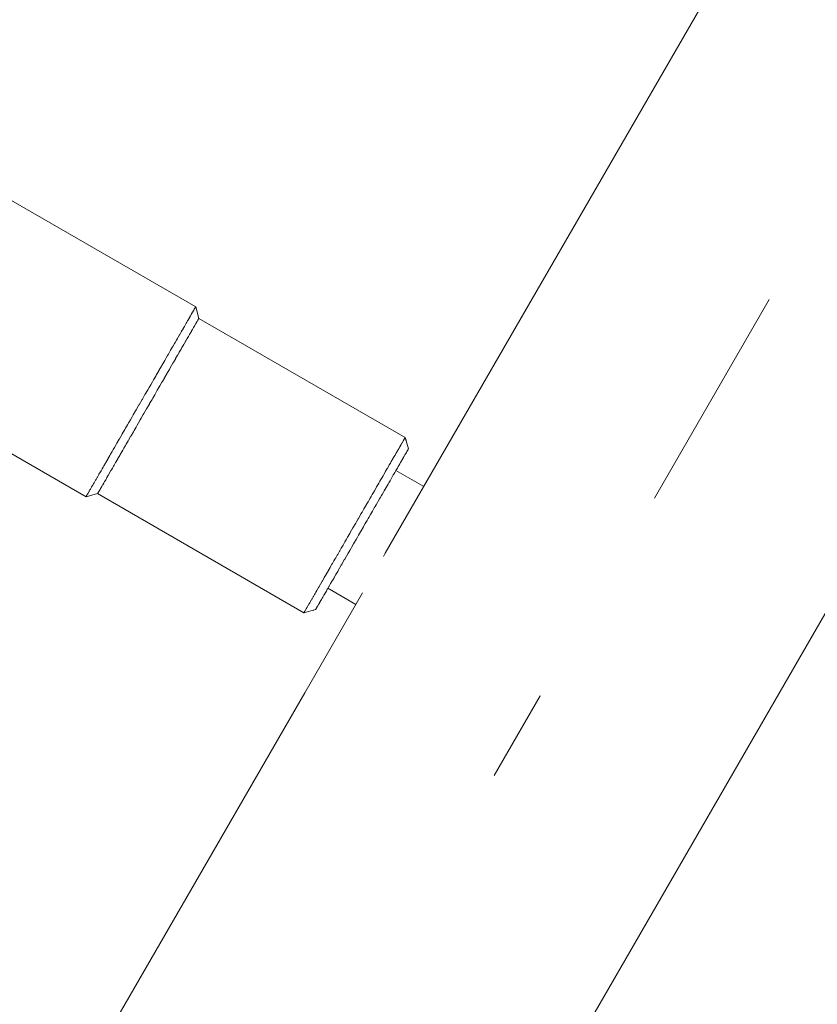
# Model space of a CAD drawing. Units: millimetres. Extents: x -5138 to 5155, y -4017 to 3771.
# Drawn here: x -2200 to -2107, y -1722 to -1606 of the extents above; entities that cross this region are included whole.
import ezdxf

# ---------------------------------------------------------------- set-up
doc = ezdxf.new("R2010")
doc.units = ezdxf.units.MM
doc.layers.get('0').update_dxf_attribs({"lineweight": 5})
doc.layers.add('Working-None', color=7, linetype='Continuous', lineweight=5)

# ---------------------------------------------------------------- blocks, each defined once
blk = doc.blocks.new('Group')
at = {"color": 7, "linetype": 'Continuous', "lineweight": 5, "transparency": 33554687}
for p, q in [((-2188.74, -1518.04), (-2164.49, -1532.04)), ((-2164.49, -1532.04), (-2164.38, -1532.46)), ((-2164.15, -1533.44), (-2164.14, -1533.42)), ((-2164.77, -1534.51), (-2164.71, -1534.41)), ((-2164.45, -1533.95), (-2164.4, -1533.88)), ((-2165.62, -1535.99), (-2165.58, -1535.92)), ((-2165.58, -1535.91), (-2162.3, -1537.8)), ((-2166.98, -1538.33), (-2166.84, -1538.1)), ((-2166.74, -1537.93), (-2166.63, -1537.74)), ((-2166.51, -1537.53), (-2166.43, -1537.39)), ((-2167.67, -1539.54), (-2167.52, -1539.27)), ((-2167.28, -1538.86), (-2167.21, -1538.74)), ((-2169.75, -1543.14), (-2169.68, -1543.02)), ((-2169.4, -1542.53), (-2169.38, -1542.5)), ((-2170.1, -1543.75), (-2169.97, -1543.52)), ((-2171.01, -1545.32), (-2170.85, -1545.04)), ((-2171.2, -1545.66), (-2171.13, -1545.52)), ((-2173.6, -1549.81), (-2173.45, -1549.55)), ((-2173.58, -1549.77), (-2170.3, -1551.66)), ((-2174.3, -1551.01), (-2174.26, -1550.95)), ((-2174.05, -1550.59), (-2174.01, -1550.52)), ((-2173.91, -1550.35), (-2173.83, -1550.21)), ((-2175.35, -1552.37), (-2175.03, -1552.28)), ((-2174.78, -1551.85), (-2174.73, -1551.76)), ((-2174.58, -1551.5), (-2174.55, -1551.45)), ((-2174.49, -1551.35), (-2174.48, -1551.34)), ((-2174.41, -1551.22), (-2174.4, -1551.19))]:
    blk.add_line(p, q, dxfattribs=at)
at = {"color": 7, "linetype": 'Continuous', "lineweight": 5, "transparency": 33554687, "flags": 128}
for points in [[(-2167.05, -1546.03), (-2166.83, -1545.66), (-2150, -1516.5), (-2123.19, -1470.08), (-2095.91, -1422.82), (-2068.18, -1374.79), (-2040.02, -1326.02), (-2011.47, -1276.56), (-1982.55, -1226.47), (-1953.29, -1175.8), (-1923.72, -1124.58), (-1893.88, -1072.89), (-1890.61, -1067.23), (-1887.32, -1061.53), (-1880.68, -1050.02), (-1877.33, -1044.23), (-1873.98, -1038.42), (-1870.62, -1032.6), (-1867.25, -1026.77), (-1841.88, -982.82)], [(-2419.24, -2079.44), (-2401.67, -2049.02), (-2383.31, -2017.22), (-2364.17, -1984.07), (-2344.27, -1949.6), (-2323.63, -1913.85), (-2302.27, -1876.85), (-2280.21, -1838.65), (-2257.48, -1799.27), (-2234.09, -1758.75), (-2210.07, -1717.15), (-2185.44, -1674.49), (-2160.23, -1630.83), (-2134.47, -1586.2), (-2108.17, -1540.65), (-2081.36, -1494.23), (-2054.08, -1446.97), (-2026.35, -1398.94), (-1998.19, -1350.17)], [(-2228.85, -1523.5), (-2202, -1539), (-2200.64, -1538.64)], [(-2216.3, -1501.27), (-2215.96, -1501.18), (-2189.11, -1516.68), (-2188.74, -1518.04)], [(-2135.19, -1539.16), (-2121.72, -1515.82), (-2135.19, -1539.16)], [(-2202, -1539), (-2202, -1539), (-2202, -1538.99), (-2202, -1538.99), (-2201.99, -1538.98), (-2201.99, -1538.97), (-2201.97, -1538.94), (-2201.96, -1538.93), (-2201.94, -1538.9), (-2201.93, -1538.88), (-2201.91, -1538.84), (-2201.89, -1538.8), (-2201.87, -1538.77), (-2201.84, -1538.71), (-2201.82, -1538.69), (-2201.77, -1538.6), (-2201.77, -1538.59), (-2201.7, -1538.48), (-2201.69, -1538.46), (-2201.63, -1538.35), (-2201.6, -1538.3), (-2201.54, -1538.2), (-2201.49, -1538.11), (-2201.45, -1538.04), (-2201.36, -1537.89), (-2201.35, -1537.86), (-2201.23, -1537.67), (-2201.22, -1537.65), (-2201.11, -1537.45), (-2201.06, -1537.37), (-2200.97, -1537.22), (-2200.89, -1537.07), (-2200.83, -1536.97), (-2200.69, -1536.73), (-2200.67, -1536.69), (-2200.5, -1536.39), (-2200.48, -1536.36), (-2200.31, -1536.08), (-2200.24, -1535.96), (-2200.12, -1535.74), (-2199.99, -1535.52), (-2199.91, -1535.37), (-2199.72, -1535.05), (-2199.68, -1534.99), (-2199.45, -1534.58), (-2199.43, -1534.55), (-2199.2, -1534.14), (-2199.13, -1534.02), (-2198.93, -1533.69), (-2198.8, -1533.46), (-2198.66, -1533.21), (-2198.46, -1532.87), (-2198.37, -1532.71), (-2198.11, -1532.25), (-2198.07, -1532.19), (-2197.76, -1531.66), (-2197.74, -1531.62), (-2197.44, -1531.11), (-2197.36, -1530.96), (-2197.12, -1530.54), (-2196.97, -1530.29), (-2196.78, -1529.96), (-2196.58, -1529.61), (-2196.45, -1529.38), (-2196.18, -1528.92), (-2196.1, -1528.78), (-2195.78, -1528.22), (-2195.76, -1528.19), (-2195.42, -1527.59), (-2195.38, -1527.53), (-2195.08, -1527), (-2194.98, -1526.83), (-2194.74, -1526.42), (-2194.58, -1526.15), (-2194.4, -1525.84), (-2194.19, -1525.48), (-2194.08, -1525.28), (-2193.81, -1524.82), (-2193.76, -1524.72), (-2193.45, -1524.19), (-2193.45, -1524.18), (-2193.15, -1523.67), (-2193.09, -1523.56), (-2192.86, -1523.17), (-2192.75, -1522.97), (-2192.59, -1522.69), (-2192.42, -1522.4), (-2192.32, -1522.23), (-2192.11, -1521.86), (-2192.07, -1521.79), (-2191.83, -1521.38), (-2191.81, -1521.35), (-2191.6, -1520.98), (-2191.53, -1520.86), (-2191.39, -1520.61), (-2191.27, -1520.41), (-2191.18, -1520.26), (-2191.03, -1519.99), (-2190.99, -1519.93), (-2190.81, -1519.62), (-2190.8, -1519.6), (-2190.77, -1519.54), (-2190.6, -1519.25), (-2190.59, -1519.24), (-2190.45, -1518.99), (-2190.4, -1518.9), (-2190.3, -1518.74), (-2190.22, -1518.6), (-2190.17, -1518.5), (-2190.07, -1518.33), (-2190.04, -1518.29), (-2189.93, -1518.09), (-2189.92, -1518.08), (-2189.82, -1517.9), (-2189.79, -1517.85), (-2189.72, -1517.73), (-2189.68, -1517.65), (-2189.63, -1517.58), (-2189.57, -1517.48), (-2189.55, -1517.44), (-2189.48, -1517.32), (-2189.48, -1517.31), (-2189.41, -1517.19), (-2189.41, -1517.18), (-2189.35, -1517.09), (-2189.34, -1517.07), (-2189.3, -1517), (-2189.28, -1516.97), (-2189.25, -1516.92), (-2189.24, -1516.89), (-2189.21, -1516.85), (-2189.2, -1516.82), (-2189.18, -1516.8), (-2189.17, -1516.77), (-2189.16, -1516.75), (-2189.14, -1516.73), (-2189.14, -1516.71), (-2189.13, -1516.7), (-2189.12, -1516.69), (-2189.12, -1516.68), (-2189.11, -1516.68), (-2189.12, -1516.68), (-2189.12, -1516.69), (-2189.13, -1516.7), (-2189.14, -1516.71), (-2189.14, -1516.73), (-2189.16, -1516.75), (-2189.17, -1516.77), (-2189.18, -1516.8), (-2189.2, -1516.82), (-2189.21, -1516.85), (-2189.24, -1516.89), (-2189.25, -1516.92), (-2189.28, -1516.97), (-2189.3, -1517), (-2189.34, -1517.07), (-2189.35, -1517.09), (-2189.41, -1517.18), (-2189.41, -1517.19), (-2189.48, -1517.31), (-2189.48, -1517.32), (-2189.55, -1517.44), (-2189.57, -1517.48), (-2189.63, -1517.58), (-2189.68, -1517.65), (-2189.72, -1517.73), (-2189.79, -1517.85), (-2189.82, -1517.9), (-2189.92, -1518.08), (-2189.93, -1518.09), (-2190.04, -1518.29), (-2190.07, -1518.33), (-2190.17, -1518.5), (-2190.22, -1518.6), (-2190.3, -1518.74), (-2190.4, -1518.9), (-2190.45, -1518.99), (-2190.59, -1519.24), (-2190.6, -1519.25), (-2190.77, -1519.54), (-2190.8, -1519.6), (-2190.81, -1519.62), (-2190.99, -1519.93), (-2191.03, -1519.99), (-2191.18, -1520.26), (-2191.27, -1520.41), (-2191.39, -1520.61), (-2191.53, -1520.86), (-2191.6, -1520.98), (-2191.81, -1521.35), (-2191.83, -1521.38), (-2192.07, -1521.79), (-2192.11, -1521.86), (-2192.32, -1522.23), (-2192.42, -1522.4), (-2192.59, -1522.69), (-2192.75, -1522.97), (-2192.86, -1523.17), (-2193.09, -1523.56), (-2193.15, -1523.67), (-2193.45, -1524.18), (-2193.45, -1524.19), (-2193.76, -1524.72), (-2193.81, -1524.82), (-2194.08, -1525.28), (-2194.19, -1525.48), (-2194.4, -1525.84), (-2194.58, -1526.15), (-2194.74, -1526.42), (-2194.98, -1526.83), (-2195.08, -1527), (-2195.38, -1527.53), (-2195.42, -1527.59), (-2195.76, -1528.19), (-2195.78, -1528.22), (-2196.1, -1528.78), (-2196.18, -1528.92), (-2196.45, -1529.38), (-2196.58, -1529.61), (-2196.78, -1529.96), (-2196.97, -1530.29), (-2197.12, -1530.54), (-2197.36, -1530.96), (-2197.44, -1531.11), (-2197.74, -1531.62), (-2197.76, -1531.66), (-2198.07, -1532.19), (-2198.11, -1532.25), (-2198.37, -1532.71), (-2198.46, -1532.87), (-2198.66, -1533.21), (-2198.8, -1533.46), (-2198.93, -1533.69), (-2199.13, -1534.02), (-2199.2, -1534.14), (-2199.43, -1534.55), (-2199.45, -1534.58), (-2199.68, -1534.99), (-2199.72, -1535.05), (-2199.91, -1535.37), (-2199.99, -1535.52), (-2200.12, -1535.74), (-2200.24, -1535.96), (-2200.31, -1536.08), (-2200.48, -1536.36), (-2200.5, -1536.39), (-2200.67, -1536.69), (-2200.69, -1536.73), (-2200.83, -1536.97), (-2200.89, -1537.07), (-2200.97, -1537.22), (-2201.06, -1537.37), (-2201.11, -1537.45), (-2201.22, -1537.65), (-2201.23, -1537.67), (-2201.35, -1537.86), (-2201.36, -1537.89), (-2201.45, -1538.04), (-2201.49, -1538.11), (-2201.54, -1538.2), (-2201.6, -1538.3), (-2201.63, -1538.35), (-2201.69, -1538.46), (-2201.7, -1538.48), (-2201.77, -1538.59), (-2201.77, -1538.6), (-2201.82, -1538.69), (-2201.84, -1538.71), (-2201.87, -1538.77), (-2201.89, -1538.8), (-2201.91, -1538.84), (-2201.93, -1538.88), (-2201.94, -1538.9), (-2201.96, -1538.93), (-2201.97, -1538.94), (-2201.99, -1538.97), (-2201.99, -1538.98), (-2202, -1538.99), (-2202, -1538.99), (-2202, -1539), (-2202, -1539)], [(-2188.74, -1518.04), (-2188.75, -1518.04), (-2188.75, -1518.05), (-2188.76, -1518.06), (-2188.76, -1518.07), (-2188.77, -1518.08), (-2188.78, -1518.1), (-2188.79, -1518.12), (-2188.81, -1518.14), (-2188.82, -1518.17), (-2188.84, -1518.2), (-2188.86, -1518.23), (-2188.87, -1518.26), (-2188.9, -1518.31), (-2188.92, -1518.33), (-2188.95, -1518.4), (-2188.96, -1518.42), (-2189.01, -1518.5), (-2189.02, -1518.51), (-2189.08, -1518.62), (-2189.09, -1518.63), (-2189.15, -1518.74), (-2189.17, -1518.77), (-2189.22, -1518.87), (-2189.26, -1518.94), (-2189.31, -1519.01), (-2189.37, -1519.12), (-2189.4, -1519.17), (-2189.49, -1519.33), (-2189.5, -1519.34), (-2189.6, -1519.52), (-2189.62, -1519.56), (-2189.72, -1519.72), (-2189.77, -1519.81), (-2189.84, -1519.94), (-2189.93, -1520.09), (-2189.97, -1520.17), (-2190.11, -1520.4), (-2190.12, -1520.41), (-2190.27, -1520.68), (-2190.3, -1520.73), (-2190.31, -1520.75), (-2190.48, -1521.04), (-2190.51, -1521.09), (-2190.65, -1521.34), (-2190.73, -1521.48), (-2190.84, -1521.67), (-2190.97, -1521.9), (-2191.04, -1522.01), (-2191.23, -1522.35), (-2191.25, -1522.38), (-2191.47, -1522.76), (-2191.5, -1522.82), (-2191.7, -1523.16), (-2191.79, -1523.32), (-2191.95, -1523.59), (-2192.1, -1523.84), (-2192.2, -1524.03), (-2192.41, -1524.39), (-2192.47, -1524.49), (-2192.74, -1524.96), (-2192.75, -1524.97), (-2193.03, -1525.46), (-2193.08, -1525.55), (-2193.33, -1525.97), (-2193.43, -1526.16), (-2193.63, -1526.49), (-2193.79, -1526.78), (-2193.93, -1527.03), (-2194.16, -1527.41), (-2194.25, -1527.57), (-2194.53, -1528.05), (-2194.56, -1528.11), (-2194.88, -1528.66), (-2194.9, -1528.69), (-2195.2, -1529.21), (-2195.27, -1529.33), (-2195.51, -1529.76), (-2195.64, -1529.97), (-2195.82, -1530.3), (-2196, -1530.6), (-2196.13, -1530.83), (-2196.36, -1531.22), (-2196.43, -1531.36), (-2196.71, -1531.83), (-2196.73, -1531.86), (-2197.01, -1532.36), (-2197.05, -1532.42), (-2197.29, -1532.84), (-2197.37, -1532.98), (-2197.55, -1533.3), (-2197.69, -1533.52), (-2197.81, -1533.74), (-2197.99, -1534.04), (-2198.05, -1534.16), (-2198.27, -1534.53), (-2198.28, -1534.56), (-2198.5, -1534.94), (-2198.54, -1535), (-2198.71, -1535.29), (-2198.79, -1535.43), (-2198.9, -1535.63), (-2199.02, -1535.83), (-2199.08, -1535.94), (-2199.23, -1536.2), (-2199.25, -1536.24), (-2199.41, -1536.51), (-2199.43, -1536.55), (-2199.56, -1536.76), (-2199.61, -1536.86), (-2199.69, -1537), (-2199.77, -1537.14), (-2199.82, -1537.21), (-2199.92, -1537.39), (-2199.93, -1537.41), (-2200.03, -1537.59), (-2200.05, -1537.62), (-2200.13, -1537.76), (-2200.16, -1537.82), (-2200.22, -1537.91), (-2200.27, -1537.99), (-2200.29, -1538.04), (-2200.35, -1538.14), (-2200.36, -1538.16), (-2200.42, -1538.26), (-2200.43, -1538.27), (-2200.47, -1538.35), (-2200.49, -1538.38), (-2200.52, -1538.43), (-2200.54, -1538.46), (-2200.56, -1538.5), (-2200.58, -1538.53), (-2200.59, -1538.55), (-2200.6, -1538.58), (-2200.61, -1538.59), (-2200.62, -1538.61), (-2200.63, -1538.62), (-2200.64, -1538.64), (-2200.64, -1538.64), (-2200.64, -1538.64), (-2200.64, -1538.64), (-2200.64, -1538.64), (-2200.63, -1538.62), (-2200.62, -1538.61), (-2200.61, -1538.59), (-2200.6, -1538.58), (-2200.59, -1538.55), (-2200.58, -1538.53), (-2200.56, -1538.5), (-2200.54, -1538.46), (-2200.52, -1538.43), (-2200.49, -1538.38), (-2200.47, -1538.35), (-2200.43, -1538.27), (-2200.42, -1538.26), (-2200.36, -1538.16), (-2200.35, -1538.14), (-2200.29, -1538.04), (-2200.27, -1537.99), (-2200.22, -1537.91), (-2200.16, -1537.82), (-2200.13, -1537.76), (-2200.05, -1537.62), (-2200.03, -1537.59), (-2199.93, -1537.41), (-2199.92, -1537.39), (-2199.82, -1537.21), (-2199.77, -1537.14), (-2199.69, -1537), (-2199.61, -1536.86), (-2199.56, -1536.76), (-2199.43, -1536.55), (-2199.41, -1536.51), (-2199.25, -1536.24), (-2199.23, -1536.2), (-2199.08, -1535.94), (-2199.02, -1535.83), (-2198.9, -1535.63), (-2198.79, -1535.43), (-2198.71, -1535.29), (-2198.54, -1535), (-2198.5, -1534.94), (-2198.28, -1534.56), (-2198.27, -1534.53), (-2198.05, -1534.16), (-2197.99, -1534.04), (-2197.81, -1533.74), (-2197.69, -1533.52), (-2197.55, -1533.3), (-2197.37, -1532.98), (-2197.29, -1532.84), (-2197.05, -1532.42), (-2197.01, -1532.36), (-2196.73, -1531.86), (-2196.71, -1531.83), (-2196.43, -1531.36), (-2196.36, -1531.22), (-2196.13, -1530.83), (-2196, -1530.6), (-2195.82, -1530.3), (-2195.64, -1529.97), (-2195.51, -1529.76), (-2195.27, -1529.33), (-2195.2, -1529.21), (-2194.9, -1528.69), (-2194.88, -1528.66), (-2194.56, -1528.11), (-2194.53, -1528.05), (-2194.25, -1527.57), (-2194.16, -1527.41), (-2193.93, -1527.03), (-2193.79, -1526.78), (-2193.63, -1526.49), (-2193.43, -1526.16), (-2193.33, -1525.97), (-2193.08, -1525.55), (-2193.03, -1525.46), (-2192.75, -1524.97), (-2192.74, -1524.96), (-2192.47, -1524.49), (-2192.41, -1524.39), (-2192.2, -1524.03), (-2192.1, -1523.84), (-2191.95, -1523.59), (-2191.79, -1523.32), (-2191.7, -1523.16), (-2191.5, -1522.82), (-2191.47, -1522.76), (-2191.25, -1522.38), (-2191.23, -1522.35), (-2191.04, -1522.01), (-2190.97, -1521.9), (-2190.84, -1521.67), (-2190.73, -1521.48), (-2190.65, -1521.34), (-2190.51, -1521.09), (-2190.48, -1521.04), (-2190.31, -1520.75), (-2190.3, -1520.73), (-2190.27, -1520.68), (-2190.12, -1520.41), (-2190.11, -1520.4), (-2189.97, -1520.17), (-2189.93, -1520.09), (-2189.84, -1519.94), (-2189.77, -1519.81), (-2189.72, -1519.72), (-2189.62, -1519.56), (-2189.6, -1519.52), (-2189.5, -1519.34), (-2189.49, -1519.33), (-2189.4, -1519.17), (-2189.37, -1519.12), (-2189.31, -1519.01), (-2189.26, -1518.94), (-2189.22, -1518.87), (-2189.17, -1518.77), (-2189.15, -1518.74), (-2189.09, -1518.63), (-2189.08, -1518.62), (-2189.02, -1518.51), (-2189.01, -1518.5), (-2188.96, -1518.42), (-2188.95, -1518.4), (-2188.92, -1518.33), (-2188.9, -1518.31), (-2188.87, -1518.26), (-2188.86, -1518.23), (-2188.84, -1518.2), (-2188.82, -1518.17), (-2188.81, -1518.14), (-2188.79, -1518.12), (-2188.78, -1518.1), (-2188.77, -1518.08), (-2188.76, -1518.07), (-2188.76, -1518.06), (-2188.75, -1518.05), (-2188.75, -1518.04), (-2188.74, -1518.04)], [(-2164.49, -1532.04), (-2164.5, -1532.04), (-2164.5, -1532.05), (-2164.51, -1532.06), (-2164.51, -1532.07), (-2164.52, -1532.08), (-2164.53, -1532.1), (-2164.54, -1532.12), (-2164.56, -1532.14), (-2164.57, -1532.17), (-2164.59, -1532.2), (-2164.6, -1532.22), (-2164.62, -1532.26), (-2164.64, -1532.29), (-2164.67, -1532.33), (-2164.68, -1532.36), (-2164.71, -1532.42), (-2164.73, -1532.45), (-2164.77, -1532.51), (-2164.79, -1532.54), (-2164.83, -1532.62), (-2164.85, -1532.64), (-2164.9, -1532.74), (-2164.91, -1532.76), (-2164.98, -1532.87), (-2164.98, -1532.88), (-2165.05, -1533), (-2165.06, -1533.01), (-2165.13, -1533.14), (-2165.15, -1533.17), (-2165.22, -1533.29), (-2165.25, -1533.34), (-2165.3, -1533.44), (-2165.35, -1533.52), (-2165.39, -1533.59), (-2165.47, -1533.72), (-2165.49, -1533.76), (-2165.59, -1533.93), (-2165.59, -1533.94), (-2165.69, -1534.11), (-2165.73, -1534.17), (-2165.8, -1534.29), (-2165.87, -1534.41), (-2165.9, -1534.48), (-2166.01, -1534.67), (-2166.02, -1534.68), (-2166.06, -1534.75), (-2166.13, -1534.86), (-2166.23, -1535.04), (-2166.36, -1535.27), (-2166.4, -1535.34), (-2166.59, -1535.67), (-2166.6, -1535.68), (-2166.79, -1536.01), (-2166.85, -1536.11), (-2167, -1536.38), (-2167.1, -1536.54), (-2167.22, -1536.76), (-2167.35, -1536.98), (-2167.46, -1537.16), (-2167.61, -1537.42), (-2167.7, -1537.59), (-2167.86, -1537.86), (-2167.96, -1538.03), (-2168.11, -1538.3), (-2168.22, -1538.49), (-2168.37, -1538.74), (-2168.5, -1538.97), (-2168.61, -1539.17), (-2168.78, -1539.46), (-2168.86, -1539.6), (-2169.08, -1539.97), (-2169.1, -1540.01), (-2169.34, -1540.42), (-2169.38, -1540.49), (-2169.57, -1540.82), (-2169.69, -1541.03), (-2169.79, -1541.21), (-2170, -1541.57), (-2170.01, -1541.59), (-2170.23, -1541.96), (-2170.31, -1542.11), (-2170.63, -1542.66), (-2170.64, -1542.67), (-2170.95, -1543.21), (-2171.02, -1543.33), (-2171.26, -1543.76), (-2171.4, -1543.99), (-2171.58, -1544.3), (-2171.8, -1544.69), (-2171.88, -1544.83), (-2172.01, -1545.05), (-2172.18, -1545.36), (-2172.22, -1545.41), (-2172.43, -1545.79), (-2172.48, -1545.86), (-2172.65, -1546.17), (-2172.76, -1546.36), (-2172.87, -1546.55), (-2173.04, -1546.84), (-2173.1, -1546.94), (-2173.31, -1547.3), (-2173.33, -1547.33), (-2173.55, -1547.73), (-2173.56, -1547.74), (-2173.78, -1548.12), (-2173.8, -1548.16), (-2174.01, -1548.51), (-2174.03, -1548.56), (-2174.23, -1548.9), (-2174.25, -1548.94), (-2174.46, -1549.29), (-2174.46, -1549.29), (-2174.65, -1549.63), (-2174.67, -1549.66), (-2174.83, -1549.94), (-2174.88, -1550.03), (-2175, -1550.24), (-2175.09, -1550.38), (-2175.16, -1550.51), (-2175.28, -1550.72), (-2175.31, -1550.76), (-2175.44, -1551), (-2175.47, -1551.04), (-2175.55, -1551.19), (-2175.57, -1551.21), (-2175.64, -1551.34), (-2175.68, -1551.41), (-2175.72, -1551.47), (-2175.79, -1551.59), (-2175.8, -1551.61), (-2175.87, -1551.74), (-2175.88, -1551.76), (-2175.94, -1551.85), (-2175.97, -1551.91), (-2176, -1551.97), (-2176.04, -1552.04), (-2176.06, -1552.07), (-2176.11, -1552.16), (-2176.12, -1552.17), (-2176.17, -1552.26), (-2176.17, -1552.26), (-2176.22, -1552.34), (-2176.23, -1552.35), (-2176.26, -1552.41), (-2176.27, -1552.43), (-2176.29, -1552.47), (-2176.31, -1552.5), (-2176.32, -1552.52), (-2176.34, -1552.55), (-2176.35, -1552.57), (-2176.36, -1552.59), (-2176.37, -1552.6), (-2176.38, -1552.62), (-2176.38, -1552.62), (-2176.39, -1552.64), (-2176.39, -1552.64), (-2176.39, -1552.64), (-2176.39, -1552.64), (-2176.39, -1552.64), (-2176.38, -1552.62), (-2176.38, -1552.62), (-2176.37, -1552.6), (-2176.36, -1552.59), (-2176.35, -1552.57), (-2176.34, -1552.55), (-2176.32, -1552.52), (-2176.31, -1552.5), (-2176.29, -1552.47), (-2176.27, -1552.43), (-2176.26, -1552.41), (-2176.23, -1552.35), (-2176.22, -1552.34), (-2176.17, -1552.26), (-2176.17, -1552.26), (-2176.12, -1552.17), (-2176.11, -1552.16), (-2176.06, -1552.07), (-2176.04, -1552.04), (-2176, -1551.97), (-2175.97, -1551.91), (-2175.94, -1551.85), (-2175.88, -1551.76), (-2175.87, -1551.74), (-2175.8, -1551.61), (-2175.79, -1551.59), (-2175.72, -1551.47), (-2175.68, -1551.41), (-2175.64, -1551.34), (-2175.57, -1551.21), (-2175.55, -1551.19), (-2175.47, -1551.04), (-2175.44, -1551), (-2175.31, -1550.76), (-2175.28, -1550.72), (-2175.16, -1550.51), (-2175.09, -1550.38), (-2175, -1550.24), (-2174.88, -1550.03), (-2174.83, -1549.94), (-2174.67, -1549.66), (-2174.65, -1549.63), (-2174.46, -1549.29), (-2174.46, -1549.29), (-2174.25, -1548.94), (-2174.23, -1548.9), (-2174.03, -1548.56), (-2174.01, -1548.51), (-2173.8, -1548.16), (-2173.78, -1548.12), (-2173.56, -1547.74), (-2173.55, -1547.73), (-2173.33, -1547.33), (-2173.31, -1547.3), (-2173.1, -1546.94), (-2173.04, -1546.84), (-2172.87, -1546.55), (-2172.76, -1546.36), (-2172.65, -1546.17), (-2172.48, -1545.86), (-2172.43, -1545.79), (-2172.22, -1545.41), (-2172.18, -1545.36), (-2172.01, -1545.05), (-2171.88, -1544.83), (-2171.8, -1544.69), (-2171.58, -1544.3), (-2171.4, -1543.99), (-2171.26, -1543.76), (-2171.02, -1543.33), (-2170.95, -1543.21), (-2170.64, -1542.67), (-2170.63, -1542.66), (-2170.31, -1542.11), (-2170.23, -1541.96), (-2170.01, -1541.59), (-2170, -1541.57), (-2169.79, -1541.21), (-2169.69, -1541.03), (-2169.57, -1540.82), (-2169.38, -1540.49), (-2169.34, -1540.42), (-2169.1, -1540.01), (-2169.08, -1539.97), (-2168.86, -1539.6), (-2168.78, -1539.46), (-2168.61, -1539.17), (-2168.5, -1538.97), (-2168.37, -1538.74), (-2168.22, -1538.49), (-2168.11, -1538.3), (-2167.96, -1538.03), (-2167.86, -1537.86), (-2167.7, -1537.59), (-2167.61, -1537.42), (-2167.46, -1537.16), (-2167.35, -1536.98), (-2167.22, -1536.76), (-2167.1, -1536.54), (-2167, -1536.38), (-2166.85, -1536.11), (-2166.79, -1536.01), (-2166.6, -1535.68), (-2166.59, -1535.67), (-2166.4, -1535.34), (-2166.36, -1535.27), (-2166.23, -1535.04), (-2166.13, -1534.86), (-2166.06, -1534.75), (-2166.02, -1534.68), (-2166.01, -1534.67), (-2165.9, -1534.48), (-2165.87, -1534.41), (-2165.8, -1534.29), (-2165.73, -1534.17), (-2165.69, -1534.11), (-2165.59, -1533.94), (-2165.59, -1533.93), (-2165.49, -1533.76), (-2165.47, -1533.72), (-2165.39, -1533.59), (-2165.35, -1533.52), (-2165.3, -1533.44), (-2165.25, -1533.34), (-2165.22, -1533.29), (-2165.15, -1533.17), (-2165.13, -1533.14), (-2165.06, -1533.01), (-2165.05, -1533), (-2164.98, -1532.88), (-2164.98, -1532.87), (-2164.91, -1532.76), (-2164.9, -1532.74), (-2164.85, -1532.64), (-2164.83, -1532.62), (-2164.79, -1532.54), (-2164.77, -1532.51), (-2164.73, -1532.45), (-2164.71, -1532.42), (-2164.68, -1532.36), (-2164.67, -1532.33), (-2164.64, -1532.29), (-2164.62, -1532.26), (-2164.6, -1532.22), (-2164.59, -1532.2), (-2164.57, -1532.17), (-2164.56, -1532.14), (-2164.54, -1532.12), (-2164.53, -1532.1), (-2164.52, -1532.08), (-2164.51, -1532.07), (-2164.51, -1532.06), (-2164.5, -1532.05), (-2164.5, -1532.04), (-2164.49, -1532.04)], [(-2164.17, -1533.47), (-2164.15, -1533.44), (-2164.14, -1533.42), (-2164.14, -1533.41), (-2164.13, -1533.4), (-2164.13, -1533.4), (-2164.12, -1533.39), (-2164.49, -1532.04), (-2164.4, -1532.37)], [(-2175.01, -1552.25), (-2175.02, -1552.27), (-2175.01, -1552.25), (-2175.01, -1552.25), (-2174.99, -1552.22), (-2174.99, -1552.21), (-2174.97, -1552.18), (-2174.96, -1552.17), (-2174.94, -1552.13), (-2174.93, -1552.11), (-2174.91, -1552.07), (-2174.89, -1552.04), (-2174.87, -1552), (-2174.84, -1551.96), (-2174.83, -1551.93), (-2174.79, -1551.86), (-2174.78, -1551.85), (-2174.73, -1551.76), (-2174.72, -1551.75), (-2174.67, -1551.67), (-2174.66, -1551.63), (-2174.61, -1551.56), (-2174.58, -1551.5), (-2174.55, -1551.45), (-2174.49, -1551.35), (-2174.48, -1551.34), (-2174.41, -1551.22), (-2174.4, -1551.19), (-2174.34, -1551.09), (-2174.3, -1551.01), (-2174.26, -1550.95), (-2174.18, -1550.81), (-2174.18, -1550.81), (-2174.05, -1550.59), (-2174.01, -1550.52), (-2173.91, -1550.35), (-2173.83, -1550.21), (-2173.76, -1550.09), (-2173.65, -1549.89), (-2173.6, -1549.81), (-2173.45, -1549.55), (-2173.43, -1549.52), (-2173.26, -1549.21), (-2173.26, -1549.21), (-2173.07, -1548.88), (-2173.05, -1548.86), (-2172.86, -1548.53), (-2172.85, -1548.5), (-2172.64, -1548.15), (-2172.64, -1548.14), (-2172.43, -1547.78), (-2172.41, -1547.75), (-2172.22, -1547.42), (-2172.17, -1547.32), (-2172.01, -1547.06), (-2171.91, -1546.89), (-2171.81, -1546.7), (-2171.66, -1546.44), (-2171.6, -1546.35), (-2171.4, -1546), (-2171.4, -1545.99), (-2171.2, -1545.66), (-2171.13, -1545.52), (-2171.01, -1545.32), (-2170.85, -1545.04), (-2170.82, -1544.99), (-2170.56, -1544.54), (-2170.45, -1544.36), (-2170.27, -1544.03), (-2170.1, -1543.75), (-2169.97, -1543.52), (-2169.75, -1543.14), (-2169.68, -1543.02), (-2169.4, -1542.53), (-2169.38, -1542.5), (-2169.18, -1542.16), (-2169.12, -1542.04), (-2168.98, -1541.81), (-2168.84, -1541.56), (-2168.78, -1541.45), (-2168.56, -1541.08), (-2168.56, -1541.08), (-2168.35, -1540.71), (-2168.29, -1540.61), (-2168.13, -1540.32), (-2168.02, -1540.14), (-2167.9, -1539.94), (-2167.76, -1539.69), (-2167.67, -1539.54), (-2167.52, -1539.27), (-2167.44, -1539.14), (-2167.28, -1538.86), (-2167.21, -1538.74), (-2167.06, -1538.47), (-2166.98, -1538.33), (-2166.84, -1538.1), (-2166.74, -1537.93), (-2166.63, -1537.74), (-2166.51, -1537.53), (-2166.43, -1537.39), (-2166.28, -1537.13), (-2166.24, -1537.06), (-2166.06, -1536.74), (-2166.05, -1536.74), (-2165.89, -1536.45), (-2165.83, -1536.36), (-2165.73, -1536.17), (-2165.62, -1535.99), (-2165.58, -1535.92), (-2165.52, -1535.81), (-2165.44, -1535.68), (-2165.41, -1535.63), (-2165.32, -1535.46), (-2165.31, -1535.45), (-2165.22, -1535.29), (-2165.19, -1535.24), (-2165.13, -1535.13), (-2165.07, -1535.04), (-2165.04, -1534.97), (-2164.97, -1534.85), (-2164.95, -1534.82), (-2164.87, -1534.68), (-2164.86, -1534.67), (-2164.79, -1534.54), (-2164.77, -1534.51), (-2164.71, -1534.41), (-2164.68, -1534.35), (-2164.64, -1534.28), (-2164.6, -1534.22), (-2164.57, -1534.16), (-2164.53, -1534.09), (-2164.5, -1534.05), (-2164.46, -1533.98), (-2164.45, -1533.95), (-2164.4, -1533.88), (-2164.39, -1533.86), (-2164.35, -1533.79), (-2164.34, -1533.77), (-2164.3, -1533.7), (-2164.3, -1533.69), (-2164.26, -1533.63), (-2164.26, -1533.62), (-2164.23, -1533.57), (-2164.22, -1533.56), (-2164.19, -1533.52), (-2164.19, -1533.51), (-2164.17, -1533.47)], [(-2164.39, -1533.86), (-2164.35, -1533.79), (-2164.34, -1533.77), (-2164.3, -1533.7)], [(-2164.14, -1533.41), (-2164.13, -1533.4), (-2164.13, -1533.4), (-2164.12, -1533.39)], [(-2164.87, -1534.68), (-2164.86, -1534.67), (-2164.79, -1534.54)], [(-2200.64, -1538.64), (-2176.39, -1552.64), (-2175.03, -1552.28), (-2176.39, -1552.64)], [(-2168.78, -1541.45), (-2168.56, -1541.08), (-2168.56, -1541.08)], [(-2300.61, -1777.38), (-2300.49, -1777.16), (-2299.31, -1775.12), (-2275.92, -1734.6), (-2251.9, -1693), (-2227.27, -1650.34), (-2202.06, -1606.68), (-2176.29, -1562.05), (-2169.5, -1550.29)], [(-2175.03, -1552.28), (-2175.03, -1552.28), (-2175.03, -1552.28), (-2175.02, -1552.27)], [(-2174.97, -1552.18), (-2174.96, -1552.17), (-2174.94, -1552.13), (-2174.93, -1552.11)], [(-2174.67, -1551.67), (-2174.66, -1551.63), (-2174.61, -1551.56)], [(-2148.62, -1562.42), (-2154.02, -1571.77), (-2148.62, -1562.42), (-2148.64, -1562.46)]]:
    blk.add_lwpolyline(points, dxfattribs=at)

msp = doc.modelspace()

# ---------------------------------------------------------------- block references
at = {"layer": 'Working-None'}
msp.add_blockref('Group', (9.56, -123.01), dxfattribs=at)

doc.saveas('drawing.dxf')
